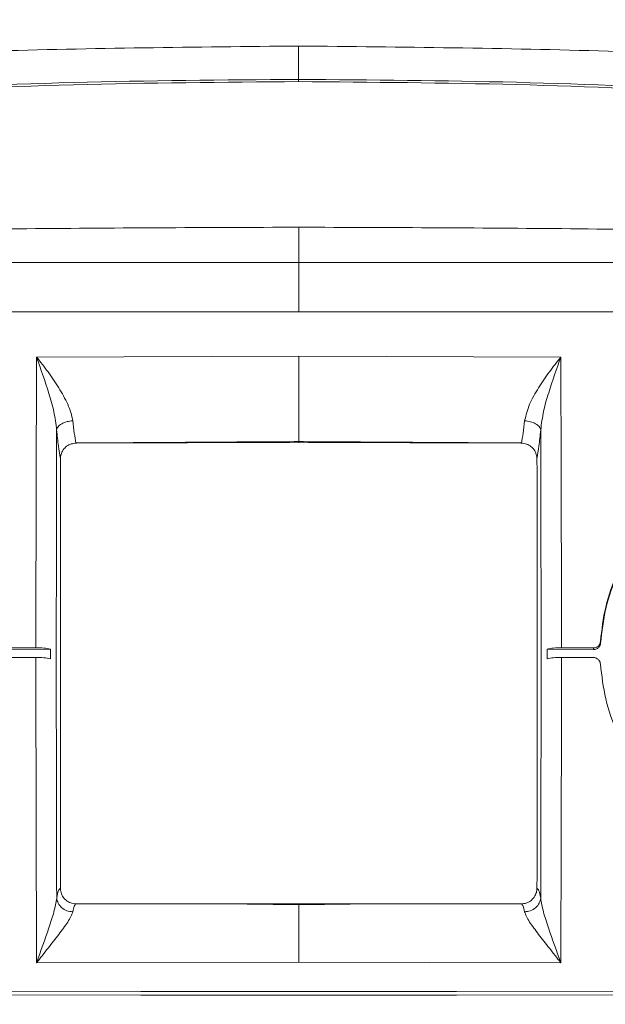
# Model space of a CAD drawing. Units: inches. Extents: x 3 to 209, y 0 to 131.
# Drawn here: x 71 to 74, y 67 to 72 of the extents above; entities that cross this region are included whole.
import ezdxf

# ---------------------------------------------------------------- set-up
doc = ezdxf.new("R2010")
doc.units = ezdxf.units.IN
doc.header["$MEASUREMENT"] = 0
doc.layers.add('TEXT', color=7, linetype='Continuous')
doc.styles.add('SLDTEXTSTYLE0', font='TXT', dxfattribs={"width": 0.75})
doc.dimstyles.new('SLDDIMSTYLE1', dxfattribs={"dimtxt": 1.25, "dimasz": 1.25, "dimexe": 0, "dimexo": 0.0625, "dimgap": 0.3125, "dimtad": 0, "dimdec": 6, "dimrnd": 1e-09, "dimzin": 12, "dimdsep": 46, "dimlunit": 5, "dimtxsty": 'SLDTEXTSTYLE0', "dimsah": 1, "dimcen": 0.09, "dimadec": 0, "dimazin": 3, "dimtfac": 1, "dimtofl": 0, "dimtmove": 0, "dimatfit": 3, "dimfxl": 1, "dimfrac": 2, "dimtolj": 1, "dimtzin": 12, "dimarcsym": 0})

# ---------------------------------------------------------------- blocks, each defined once
blk = doc.blocks.new('_D_2')
at = {"layer": 'TEXT'}
for p, q in [((56.4456, 65.784), (56.4456, 77.9676)), ((117.8296, 73.5914), (117.8296, 77.9676)), ((56.4456, 76.9676), (85.9632, 76.9676)), ((117.8296, 76.9676), (90.8475, 76.9676))]:
    blk.add_line(p, q, dxfattribs=at)
for points in [[(56.4456, 76.9676), (57.6956, 76.7753), (57.6956, 77.1599)], [(117.8296, 76.9676), (116.5796, 77.1599), (116.5796, 76.7753)]]:
    blk.add_solid(points, dxfattribs=at)
at = {"layer": 'TEXT', "insert": (85.9632, 77.5859), "char_height": 1.25, "attachment_point": 1, "style": 'SLDTEXTSTYLE0'}
blk.add_mtext('61 3/8', dxfattribs=at)

msp = doc.modelspace()

# ---------------------------------------------------------------- linework, layer by layer
at = {"color": 7, "linetype": 'Continuous', "lineweight": 15}
for p, q in [((72.6580968, 72.0353282), (72.6578645, 72.2025498)), ((72.6585919, 70.6479621), (71.3448633, 70.6436912)), ((72.6585919, 70.6479621), (73.9723182, 70.6436443)), ((72.6585919, 70.2158566), (71.545501, 70.2123084)), ((72.6585919, 70.2158566), (72.6585919, 70.2197144)), ((73.7716829, 70.2123084), (72.6585919, 70.2158566)), ((74.1712264, 69.2171784), (74.1717497, 69.2093782)), ((71.3416742, 69.1867753), (71.1788949, 69.1855598)), ((71.4138803, 69.1789986), (71.1788949, 69.1772855)), ((71.4138803, 69.1789986), (71.413878, 69.131465)), ((73.9033059, 69.131465), (73.9033035, 69.1789986)), ((74.1362873, 69.1773043), (73.9033035, 69.1789986)), ((74.1362873, 69.1855785), (73.9755096, 69.1867753)), ((74.1362873, 69.1855785), (74.1362873, 69.1773043)), ((71.1788949, 69.1372284), (71.3416719, 69.1382938)), ((73.975512, 69.1382938), (74.1362873, 69.1372425)), ((74.1712288, 69.1050841), (74.1711771, 69.1058444)), ((71.5431778, 67.902727), (71.5390736, 67.9033371)), ((72.6585919, 67.8977099), (72.4000697, 67.9019949)), ((72.9170156, 67.9019949), (72.6585919, 67.8977099)), ((71.3449173, 67.607914), (72.6585919, 67.6106032)), ((73.9722642, 67.6078624), (72.6585919, 67.6106032))]:
    msp.add_line(p, q, dxfattribs=at)
at = {"color": 8, "linetype": 'Continuous', "lineweight": 15}
msp.add_line((72.6585919, 71.1174683), (72.6585919, 71.2942313), dxfattribs=at)
at = {"color": 7, "linetype": 'Continuous', "lineweight": 15, "flags": 128}
for points in [[(75.8218269, 67.4718183), (75.0317368, 67.4681059), (74.2410295, 67.4654542), (73.449914, 67.4638632), (72.6585919, 67.4633328), (71.8672699, 67.4638632), (71.076152, 67.4654542), (70.2854471, 67.4681059), (69.4953547, 67.4718183)], [(75.8220474, 67.4531625), (75.0319034, 67.4494501), (74.2411398, 67.4467984), (73.449968, 67.4452074), (72.6585919, 67.4446771), (71.8672136, 67.4452074), (71.0760417, 67.4467984), (70.2852805, 67.4494501), (69.4951341, 67.4531625)]]:
    msp.add_lwpolyline(points, dxfattribs=at)
at = {"color": 7, "linetype": 'Continuous', "lineweight": 15}
msp.add_arc((64.3651594, 72.0159815), 8.2929599, 0.05480668, 0.13366611, dxfattribs=at)
for points, knots in [([(72.6578645, 72.2025498), (72.1409309, 72.1972331), (71.1062937, 72.1865918), (69.5540189, 72.1117048), (68.521327, 72.0228093), (68.0043234, 71.9783049)], [0, 0, 0, 0, 0.332719621, 0.665934858, 1, 1, 1, 1]), ([(77.3128558, 71.9783049), (76.7958139, 72.0228082), (75.7629228, 72.1117122), (74.2101641, 72.1865977), (73.175082, 72.1972346), (72.6578645, 72.2025498)], [0, 0, 0, 0, 0.333985818, 0.667201103, 1, 1, 1, 1]), ([(68.0391217, 71.7691114), (68.4315128, 71.8110741), (69.2163117, 71.8950014), (70.3802505, 71.9754139), (71.5278313, 72.0262002), (72.2811972, 72.0322844), (72.6580968, 72.0353282)], [0, 0, 0, 0, 0.256127517, 0.51226593, 0.755992657, 1, 1, 1, 1]), ([(72.6581156, 72.0239142), (72.2818388, 72.0208783), (71.5288658, 72.0148032), (70.3818847, 71.9640484), (69.2181242, 71.8836519), (68.4337327, 71.799757), (68.0415411, 71.75781)], [0, 0, 0, 0, 0.243730497, 0.487732768, 0.743869061, 1, 1, 1, 1]), ([(72.6580968, 72.0353282), (73.0220645, 72.0324944), (73.7503773, 72.0268237), (74.8854209, 71.9783169), (76.0627797, 71.8987494), (76.8727887, 71.8123428), (77.2780575, 71.7691114)], [0, 0, 0, 0, 0.235585812, 0.471415824, 0.735535441, 1, 1, 1, 1]), ([(77.2756381, 71.75781), (76.8705757, 71.8010224), (76.0609869, 71.8873901), (74.8846283, 71.9669071), (73.7501919, 72.0153963), (73.0222712, 72.0210739), (72.6581156, 72.0239142)], [0, 0, 0, 0, 0.264469816, 0.52858969, 0.764168368, 1, 1, 1, 1]), ([(72.6585919, 71.2942313), (72.1898509, 71.2926242), (71.2523699, 71.2894099), (69.9096518, 71.2662043), (69.03602, 71.2402554), (68.6308292, 71.2282203)], [0, 0, 0, 0, 0.349043514, 0.69808612, 1, 1, 1, 1]), ([(72.6585919, 71.2942313), (73.1273322, 71.2926242), (74.0648131, 71.2894098), (75.4075329, 71.2662043), (76.281167, 71.2402554), (76.6863594, 71.2282203)], [0, 0, 0, 0, 0.349042525, 0.6980853074, 1, 1, 1, 1]), ([(72.6585872, 71.1174683), (72.1592522, 71.1173477), (71.160565, 71.1171063), (69.6636142, 71.1152836), (68.6682107, 71.1122189), (68.1704912, 71.1106865)], [0, 0, 0, 0, 0.333317824, 0.666647077, 1, 1, 1, 1]), ([(72.6585872, 71.1174683), (72.6585875, 71.1070965), (72.658588, 71.086026), (72.6585841, 71.0283937), (72.6585851, 70.9560629), (72.658585, 70.8986432), (72.6585849, 70.8703672)], [0, 0, 0, 0, 0.246006797, 0.499768735, 0.753663645, 1, 1, 1, 1]), ([(77.1466926, 71.1106865), (76.6489716, 71.1122189), (75.6535658, 71.1152836), (74.1566118, 71.1171063), (73.1579231, 71.1173477), (72.6585872, 71.1174683)], [0, 0, 0, 0, 0.33335327, 0.666682348, 1, 1, 1, 1]), ([(68.1673913, 70.8628579), (68.6654578, 70.8645329), (69.6615908, 70.8678829), (71.1595481, 70.8699604), (72.1589109, 70.8702316), (72.6585919, 70.8703672)], [0, 0, 0, 0, 0.3333334567, 0.666666934, 1, 1, 1, 1]), ([(72.6585919, 70.8703672), (73.158273, 70.8702316), (74.1576358, 70.8699604), (75.6555923, 70.8678829), (76.6517245, 70.8645329), (77.1497902, 70.8628579)], [0, 0, 0, 0, 0.3333332395, 0.6666668902, 1, 1, 1, 1]), ([(71.3448633, 70.6436912), (71.3439569, 70.4018853), (71.3421441, 69.9182719), (71.3418309, 69.430608), (71.3416742, 69.1867753)], [0, 0, 0, 0, 0.4999984721, 1, 1, 1, 1]), ([(71.4455928, 70.2783241), (71.4416928, 70.3083596), (71.4337381, 70.3696225), (71.3978217, 70.4941718), (71.3661053, 70.5836899), (71.3448633, 70.6436443)], [0, 0, 0, 0, 0.241072444, 0.491711007, 1, 1, 1, 1]), ([(71.3448633, 70.6436443), (71.3641894, 70.6190088), (71.4028354, 70.5697456), (71.457187, 70.4899986), (71.495899, 70.4209237), (71.5188683, 70.3650825), (71.5236862, 70.3379435), (71.5260943, 70.3243793)], [0, 0, 0, 0, 0.250066375, 0.500054329, 0.749861922, 0.874979601, 1, 1, 1, 1]), ([(72.6585919, 70.2197144), (72.6585919, 70.2449529), (72.6585919, 70.2954029), (72.6585919, 70.404973), (72.6585919, 70.5272832), (72.6585919, 70.6077272), (72.6585919, 70.6479621)], [0, 0, 0, 0, 0.2501212186, 0.4999743824, 0.7499066479, 1, 1, 1, 1]), ([(73.9723182, 70.6436443), (73.9529501, 70.6190115), (73.9142176, 70.5697506), (73.8606037, 70.4900958), (73.8114756, 70.4070427), (73.7978783, 70.3519224), (73.7910896, 70.3244027)], [0, 0, 0, 0, 0.250303855, 0.500560584, 0.750646984, 1, 1, 1, 1]), ([(73.9723182, 70.6436443), (73.9514261, 70.5847101), (73.920075, 70.4962726), (73.8839564, 70.3718091), (73.8757111, 70.3094727), (73.871591, 70.2783241)], [0, 0, 0, 0, 0.499849859, 0.750081755, 1, 1, 1, 1]), ([(73.9755096, 69.1867753), (73.975352, 69.4306002), (73.9750368, 69.9182483), (73.9732244, 70.4018461), (73.9723182, 70.6436443)], [0, 0, 0, 0, 0.500001641, 1, 1, 1, 1]), ([(71.4455928, 70.2783241), (71.4472873, 70.2837148), (71.4508057, 70.2949075), (71.4697981, 70.309881), (71.496226, 70.3208974), (71.5163831, 70.3232474), (71.5260919, 70.3243793)], [0, 0, 0, 0, 0.240813294, 0.500003573, 0.759171211, 1, 1, 1, 1]), ([(71.5260943, 70.3243793), (71.5285819, 70.3025362), (71.5334861, 70.2594724), (71.5393922, 70.2282172), (71.5423025, 70.2128153)], [0, 0, 0, 0, 0.507224722, 1, 1, 1, 1]), ([(73.7746467, 70.2116936), (73.7776382, 70.2274167), (73.7836298, 70.2589079), (73.7886006, 70.3025347), (73.7910896, 70.3243793)], [0, 0, 0, 0, 0.499286984, 1, 1, 1, 1]), ([(73.7910896, 70.3244027), (73.8011737, 70.3232054), (73.8213471, 70.3208101), (73.8472876, 70.3098443), (73.8661873, 70.2951319), (73.8697808, 70.2839255), (73.871577, 70.2783241)], [0, 0, 0, 0, 0.2499383322, 0.5000024368, 0.7500823143, 1, 1, 1, 1]), ([(71.4456491, 67.93229), (71.4446765, 68.3257095), (71.4427311, 69.1125499), (71.4446389, 69.8897323), (71.4455928, 70.2783241)], [0, 0, 0, 0, 0.4999991531, 1, 1, 1, 1]), ([(71.4642322, 70.1353246), (71.4608365, 70.1549312), (71.4540459, 70.1941406), (71.4484103, 70.2502648), (71.4455928, 70.2783241)], [0, 0, 0, 0, 0.500050452, 1, 1, 1, 1]), ([(73.871591, 70.2783241), (73.8687735, 70.2502648), (73.8631379, 70.1941406), (73.8563473, 70.1549312), (73.8529517, 70.1353246)], [0, 0, 0, 0, 0.499949548, 1, 1, 1, 1]), ([(73.8715324, 67.9323088), (73.872506, 68.3257289), (73.8744534, 69.1125665), (73.8725451, 69.8897391), (73.871591, 70.2783241)], [0, 0, 0, 0, 0.500001687, 1, 1, 1, 1]), ([(71.5433984, 70.2116842), (71.5348166, 70.2109706), (71.5176519, 70.2095432), (71.4946571, 70.1970657), (71.4769518, 70.1784195), (71.4664724, 70.1564116), (71.4651721, 70.1410285), (71.4645936, 70.1341841)], [0, 0, 0, 0, 0.2055393283, 0.4111053725, 0.6169300209, 0.8295607065, 1, 1, 1, 1]), ([(72.6585919, 70.2197144), (72.540691, 70.2190008), (72.2958731, 70.217519), (71.9241437, 70.2151509), (71.6703104, 70.213597), (71.5433937, 70.21282)], [0, 0, 0, 0, 0.317163906, 0.658581828, 1, 1, 1, 1]), ([(73.7735367, 70.21282), (73.6556366, 70.2135405), (73.4108621, 70.2150363), (73.0392173, 70.2174136), (72.7854672, 70.2189475), (72.6585919, 70.2197144)], [0, 0, 0, 0, 0.317234655, 0.65861658, 1, 1, 1, 1]), ([(73.852588, 70.1343015), (73.851589, 70.1433926), (73.8495897, 70.161586), (73.8350578, 70.1855439), (73.8140315, 70.2028554), (73.7921512, 70.2109056), (73.7784749, 70.211474), (73.7735297, 70.2116795)], [0, 0, 0, 0, 0.22575277, 0.451782761, 0.671330007, 0.881155505, 1, 1, 1, 1]), ([(71.4644739, 70.1353199), (71.4644823, 69.7783391), (71.4644991, 69.0643733), (71.4645183, 68.3423052), (71.4645279, 67.981269)], [0, 0, 0, 0, 0.499997134, 1, 1, 1, 1]), ([(73.8529493, 70.1353152), (73.85374, 69.7783132), (73.8553212, 69.0643048), (73.853704, 68.3422793), (73.8528954, 67.9812644)], [0, 0, 0, 0, 0.499996974, 1, 1, 1, 1]), ([(76.2201994, 69.1909899), (76.2133399, 69.2514036), (76.1994747, 69.3735182), (76.1473245, 69.5142531), (76.0953035, 69.615241), (76.0546554, 69.6808612), (76.0086168, 69.7438398), (75.957268, 69.803723), (75.881649, 69.8792197), (75.7699768, 69.9672474), (75.6085963, 70.0559146), (75.4617648, 70.104427), (75.3465168, 70.1264848), (75.2720354, 70.1354733), (75.1567705, 70.1411091), (75.0015313, 70.1288807), (74.8350833, 70.0841713), (74.6983696, 70.0236376), (74.5889935, 69.9577532), (74.4696039, 69.863486), (74.3522158, 69.7343139), (74.2544471, 69.5682541), (74.191182, 69.3945321), (74.1777803, 69.2754258), (74.1712264, 69.2171784)], [0, 0, 0, 0, 0.060539304, 0.122368493, 0.147492934, 0.172824417, 0.198365816, 0.224115102, 0.25007382, 0.302747418, 0.361953987, 0.427692651, 0.451095833, 0.475227978, 0.500089361, 0.562560078, 0.625041806, 0.666737241, 0.70842229, 0.750096, 0.816510927, 0.88030006, 0.941462299, 1, 1, 1, 1]), ([(74.1717497, 69.2093782), (74.1782758, 69.2675209), (74.1916265, 69.3864651), (74.2438765, 69.5296273), (74.3019444, 69.6404977), (74.3555998, 69.7216549), (74.4185647, 69.7987674), (74.4932502, 69.8731472), (74.5828623, 69.9447636), (74.6913171, 70.0118523), (74.811938, 70.0661366), (74.9390315, 70.1045094), (75.0663294, 70.1264062), (75.2231754, 70.1339479), (75.4038835, 70.1135702), (75.566262, 70.062291), (75.6828608, 70.0066799), (75.7622551, 69.9597555), (75.8346562, 69.9080259), (75.9292337, 69.8276602), (76.0355939, 69.7086907), (76.1334873, 69.5427804), (76.1988599, 69.3658889), (76.2127835, 69.2436816), (76.2196761, 69.183185)], [0, 0, 0, 0, 0.058460955, 0.119595107, 0.151200007, 0.183475379, 0.216421431, 0.250039312, 0.287771285, 0.329453373, 0.37508153, 0.416766192, 0.458447008, 0.50012559, 0.568458157, 0.632881184, 0.663659794, 0.693457514, 0.722277143, 0.750116075, 0.814421362, 0.877501006, 0.93935892, 1, 1, 1, 1]), ([(74.1712264, 69.2171784), (74.1707593, 69.2139827), (74.1697255, 69.2069092), (74.1646614, 69.1986785), (74.1584061, 69.1927026), (74.152135, 69.188834), (74.1446192, 69.186079), (74.1391243, 69.1857489), (74.1362873, 69.1855785)], [0, 0, 0, 0, 0.188833891, 0.4179804, 0.548215289, 0.688680944, 0.839266975, 1, 1, 1, 1]), ([(74.1717497, 69.2093782), (74.1712635, 69.2060838), (74.1701938, 69.1988369), (74.1649713, 69.1904497), (74.1585851, 69.1844221), (74.1522332, 69.1805482), (74.1446605, 69.1777972), (74.1391356, 69.177472), (74.1362873, 69.1773043)], [0, 0, 0, 0, 0.191804923, 0.421932897, 0.551944629, 0.691602936, 0.841005431, 1, 1, 1, 1]), ([(71.3416742, 69.1867753), (71.3551335, 69.1864826), (71.3820484, 69.1858971), (71.4032706, 69.1812979), (71.4138803, 69.1789986)], [0, 0, 0, 0, 0.500066717, 1, 1, 1, 1]), ([(73.9033035, 69.1789986), (73.9139132, 69.1812979), (73.9351354, 69.1858971), (73.9620504, 69.1864826), (73.9755096, 69.1867753)], [0, 0, 0, 0, 0.499933283, 1, 1, 1, 1]), ([(71.3416719, 69.1382938), (71.3418074, 68.88417), (71.3420785, 68.3759212), (71.343971, 67.8639168), (71.3449173, 67.607914)], [0, 0, 0, 0, 0.499998806, 1, 1, 1, 1]), ([(71.413878, 69.131465), (71.4032676, 69.1334843), (71.3820452, 69.1375232), (71.3551303, 69.1380369), (71.3416719, 69.1382938)], [0, 0, 0, 0, 0.499964919, 1, 1, 1, 1]), ([(73.975512, 69.1382938), (73.9620527, 69.1380369), (73.9351374, 69.1375234), (73.9139155, 69.1334843), (73.9033059, 69.131465)], [0, 0, 0, 0, 0.50006217, 1, 1, 1, 1]), ([(73.9722666, 67.607914), (73.9732117, 67.8639168), (73.9751019, 68.3759212), (73.9753753, 68.88417), (73.975512, 69.1382938)], [0, 0, 0, 0, 0.500001191, 1, 1, 1, 1]), ([(74.1362873, 69.1372425), (74.139081, 69.1370364), (74.1445011, 69.1366365), (74.1519375, 69.1338398), (74.1581943, 69.1299604), (74.164494, 69.1239311), (74.1696803, 69.1155681), (74.1707424, 69.1083758), (74.1712264, 69.1050982)], [0, 0, 0, 0, 0.158291454, 0.307108763, 0.446460912, 0.576389765, 0.806959975, 1, 1, 1, 1]), ([(74.1712264, 69.1050982), (74.1778003, 69.0464527), (74.1912259, 68.9266824), (74.2437797, 68.7816367), (74.3020067, 68.6691301), (74.3556492, 68.5866549), (74.4184789, 68.5080801), (74.4886377, 68.4362999), (74.5667557, 68.3705152), (74.6307565, 68.3264971), (74.6779392, 68.2983479), (74.7038686, 68.2838376), (74.7307187, 68.269808), (74.7584833, 68.2563038), (74.787163, 68.2433848), (74.8187738, 68.2302722), (74.8516318, 68.2179129), (74.8885912, 68.2054422), (74.9305369, 68.1929894), (74.982398, 68.1801317), (75.0443894, 68.168327), (75.1165958, 68.1592997), (75.2167446, 68.1541331), (75.3359543, 68.1607965), (75.4629453, 68.1847322), (75.5720453, 68.2186862), (75.6673494, 68.2595435), (75.7528286, 68.3064292), (75.8305787, 68.359181), (75.9117958, 68.4259106), (75.9932744, 68.5096821), (76.0702177, 68.6130204), (76.1414843, 68.7415828), (76.1994511, 68.8970356), (76.2133322, 69.0188391), (76.2201994, 69.0790974)], [0, 0, 0, 0, 0.058721586, 0.119925766, 0.151495362, 0.183689034, 0.216505431, 0.249947059, 0.281547599, 0.315798153, 0.325210084, 0.334804608, 0.344579898, 0.354538458, 0.364677727, 0.374999462, 0.387619729, 0.398592764, 0.412673575, 0.429862239, 0.450157497, 0.473558503, 0.50006365, 0.546948712, 0.588648178, 0.625103469, 0.657914597, 0.689713064, 0.720444299, 0.750107426, 0.793206392, 0.835740756, 0.877695707, 0.939493972, 1, 1, 1, 1]), ([(71.4456515, 67.9323088), (71.4484683, 67.9461622), (71.454103, 67.9738738), (71.4608914, 67.9788006), (71.4642862, 67.9812644)], [0, 0, 0, 0, 0.499914111, 1, 1, 1, 1]), ([(71.4645936, 67.9807246), (71.4655633, 67.9716354), (71.4675037, 67.9534475), (71.4819541, 67.9294603), (71.5029182, 67.9120888), (71.5247697, 67.9039604), (71.5384485, 67.9033441), (71.5433937, 67.9031213)], [0, 0, 0, 0, 0.225681763, 0.451599087, 0.671138468, 0.881110352, 1, 1, 1, 1]), ([(73.7739004, 67.9031213), (73.7824873, 67.9038486), (73.7996623, 67.9053034), (73.8226504, 67.9178287), (73.8403291, 67.9365172), (73.8507565, 67.9585335), (73.8520263, 67.9739001), (73.8525903, 67.9807246)], [0, 0, 0, 0, 0.205695945, 0.41142264, 0.617372322, 0.830070849, 1, 1, 1, 1]), ([(73.8528977, 67.9812644), (73.8562914, 67.9787999), (73.8630782, 67.9738716), (73.8687145, 67.9461622), (73.8715324, 67.9323088)], [0, 0, 0, 0, 0.5000469484, 1, 1, 1, 1]), ([(71.3449173, 67.607914), (71.3661634, 67.6671915), (71.3978845, 67.7556947), (71.4337943, 67.8637521), (71.4417513, 67.9097581), (71.4456515, 67.9323088)], [0, 0, 0, 0, 0.508376583, 0.759022503, 1, 1, 1, 1]), ([(71.5260966, 67.8629092), (71.5160188, 67.864155), (71.495856, 67.8666475), (71.4699318, 67.882693), (71.4510368, 67.9053143), (71.4474462, 67.9233127), (71.4456515, 67.9323088)], [0, 0, 0, 0, 0.249918731, 0.500012441, 0.750092174, 1, 1, 1, 1]), ([(73.8715324, 67.9323088), (73.86984, 67.9236438), (73.8663264, 67.9056546), (73.8473484, 67.8826022), (73.8209391, 67.8665026), (73.8007901, 67.8640774), (73.7910849, 67.8629092)], [0, 0, 0, 0, 0.240829641, 0.499980715, 0.759154778, 1, 1, 1, 1]), ([(73.8715324, 67.9323088), (73.8754338, 67.9097522), (73.8833924, 67.8637392), (73.9193045, 67.7556784), (73.9510218, 67.667183), (73.9722642, 67.607914)], [0, 0, 0, 0, 0.241038349, 0.491692229, 1, 1, 1, 1]), ([(71.5260966, 67.8629092), (71.5236888, 67.8552984), (71.5188713, 67.8400713), (71.4959145, 67.8030952), (71.4572217, 67.7505162), (71.4028794, 67.6815427), (71.3642405, 67.6324601), (71.3449173, 67.607914)], [0, 0, 0, 0, 0.12497003, 0.250029877, 0.499808336, 0.749854878, 1, 1, 1, 1]), ([(71.542556, 67.9031166), (71.5395567, 67.9005227), (71.5335507, 67.8953286), (71.5285834, 67.8737245), (71.5260966, 67.8629092)], [0, 0, 0, 0, 0.499386317, 1, 1, 1, 1]), ([(71.543389, 67.9030555), (71.6612085, 67.903021), (71.9059861, 67.9029492), (72.2777172, 67.9029354), (72.5316337, 67.9028434), (72.6585919, 67.9027974)], [0, 0, 0, 0, 0.316944537, 0.65847246, 1, 1, 1, 1]), ([(72.6585919, 67.9027974), (72.7764123, 67.9028414), (73.021209, 67.9029327), (73.3929769, 67.9029456), (73.646929, 67.9030189), (73.7739051, 67.9030555)], [0, 0, 0, 0, 0.316914563, 0.658457068, 1, 1, 1, 1]), ([(72.6585919, 67.6106032), (72.6585919, 67.6496121), (72.6585919, 67.7276051), (72.6585919, 67.8208821), (72.6585919, 67.8858261), (72.6585919, 67.8971383), (72.6585919, 67.9027974)], [0, 0, 0, 0, 0.250091664, 0.500024975, 0.749881703, 1, 1, 1, 1]), ([(73.7910849, 67.8629092), (73.7885987, 67.8737286), (73.7836799, 67.8951338), (73.7777363, 67.9004311), (73.7747969, 67.9030509)], [0, 0, 0, 0, 0.505454084, 1, 1, 1, 1]), ([(73.7910849, 67.8629092), (73.793494, 67.8552959), (73.7983134, 67.8400655), (73.8212751, 67.8030753), (73.8599743, 67.7505006), (73.9143092, 67.6815298), (73.9529439, 67.6324551), (73.9722642, 67.607914)], [0, 0, 0, 0, 0.125020888, 0.250103481, 0.499878485, 0.749901601, 1, 1, 1, 1])]:
    msp.add_open_spline(points, degree=3, knots=knots, dxfattribs=at)

# ---------------------------------------------------------------- dimensions: what is measured, and where the dimension line sits
at = {"layer": 'TEXT'}
dim = msp.add_linear_dim(base=(117.829574, 76.9676019), p1=(56.445574, 64.7839522), p2=(117.829574, 72.5914024), dimstyle='SLDDIMSTYLE1', dxfattribs=at)
dim.commit()
dim.dimension.update_dxf_attribs({"geometry": '_D_2', "text_midpoint": (88.4053448, 76.9676019), "dimtype": 160})

doc.saveas('drawing.dxf')
